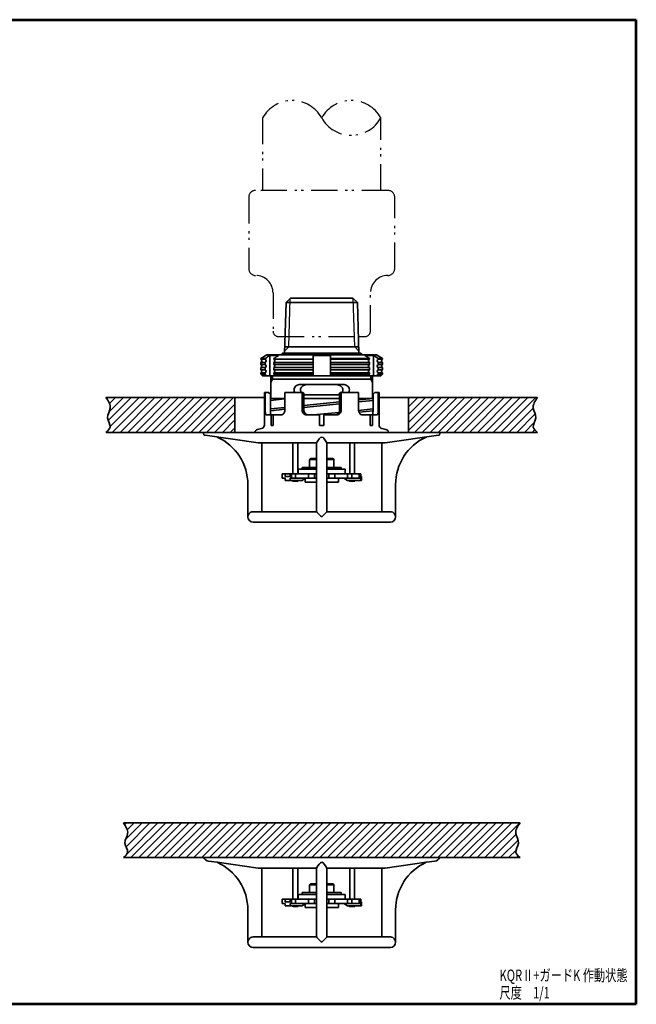
# Model space of a CAD drawing. Units: millimetres. Extents: x 0 to 362, y 0 to 283.
# Drawn here: x 185 to 362, y 0 to 283 of the extents above; entities that cross this region are included whole.
import ezdxf

# ---------------------------------------------------------------- set-up
doc = ezdxf.new("R2010")
doc.units = ezdxf.units.MM
doc.header["$LTSCALE"] = 0.25
doc.linetypes.add('PHANTOM', pattern=[58, 30, -9, 2.5, -5, 2.5, -9])
for name, color, linetype, lineweight in [('12', 5, 'Continuous', 53), ('4', 2, 'PHANTOM', 25), ('6', 3, 'Continuous', 25), ('8', 4, 'Continuous', 25), ('9', 7, 'Continuous', 35)]:
    doc.layers.add(name, color=color, linetype=linetype, lineweight=lineweight)
doc.styles.get("Standard").update_dxf_attribs({"font": 'txt', "bigfont": 'bigfont'})

# ---------------------------------------------------------------- blocks, each defined once
blk = doc.blocks.new('*G17')
at = {"layer": '12', "color": 5, "linetype": 'Continuous', "lineweight": 53}
for p, q in [((181, 283), (362, 283)), ((181, 0), (181, 283)), ((362, 0), (362, 283)), ((362, 0), (181, 0))]:
    blk.add_line(p, q, dxfattribs=at)

msp = doc.modelspace()

# ---------------------------------------------------------------- hatches: boundary and pattern name
at = {"layer": '8', "linetype": 'Continuous', "lineweight": 25}
h = msp.add_hatch(dxfattribs=at)
h.set_pattern_fill('', color=4, style=0, pattern_type=2)
h.set_pattern_definition([(45, (176, 672.1996), (-1.131371, 1.131371), [])])
h.paths.add_polyline_path([(246.5, 164.39), (246.5, 174.39), (209.45, 174.39), (209.56, 174.22), (209.67, 174.05), (209.78, 173.89), (209.89, 173.72), (209.99, 173.55), (210.09, 173.39), (210.19, 173.22), (210.28, 173.05), (210.36, 172.88), (210.44, 172.72), (210.5, 172.55), (210.56, 172.38), (210.61, 172.21), (210.65, 172.04), (210.67, 171.88), (210.69, 171.71), (210.69, 171.54), (210.68, 171.37), (210.65, 171.2), (210.61, 171.03), (210.56, 170.86), (210.5, 170.69), (210.44, 170.51), (210.37, 170.34), (210.3, 170.17), (210.23, 169.99), (210.16, 169.82), (210.09, 169.65), (210.03, 169.47), (209.98, 169.29), (209.94, 169.12), (209.92, 168.94), (209.9, 168.76), (209.9, 168.58), (209.93, 168.4), (209.96, 168.22), (210.01, 168.03), (210.07, 167.85), (210.14, 167.67), (210.22, 167.49), (210.29, 167.31), (210.37, 167.13), (210.44, 166.96), (210.51, 166.78), (210.56, 166.61), (210.61, 166.44), (210.64, 166.27), (210.65, 166.11), (210.65, 165.95), (210.62, 165.79), (210.57, 165.64), (210.49, 165.49), (210.4, 165.35), (210.3, 165.21), (210.18, 165.06), (210.04, 164.93), (209.9, 164.79), (209.76, 164.65), (209.6, 164.52), (209.45, 164.39), (241, 164.39)], flags=0)
h = msp.add_hatch(dxfattribs=at)
h.set_pattern_fill('', color=4, style=0, pattern_type=2)
h.set_pattern_definition([(45, (186, 672.1996), (-1.131371, 1.131371), [])])
h.paths.add_polyline_path([(333.06, 169.12), (333.02, 169.29), (332.97, 169.47), (332.91, 169.65), (332.84, 169.82), (332.77, 169.99), (332.7, 170.17), (332.63, 170.34), (332.56, 170.51), (332.5, 170.69), (332.44, 170.86), (332.39, 171.03), (332.35, 171.2), (332.32, 171.37), (332.31, 171.54), (332.31, 171.71), (332.33, 171.88), (332.35, 172.04), (332.39, 172.21), (332.44, 172.38), (332.5, 172.55), (332.56, 172.72), (332.64, 172.88), (332.72, 173.05), (332.81, 173.22), (332.91, 173.39), (333.01, 173.55), (333.11, 173.72), (333.22, 173.89), (333.33, 174.05), (333.44, 174.22), (333.55, 174.39), (296.5, 174.39), (296.5, 164.39), (320.3, 164.39), (333.55, 164.39), (333.4, 164.52), (333.24, 164.65), (333.1, 164.79), (332.96, 164.93), (332.82, 165.06), (332.7, 165.21), (332.6, 165.35), (332.51, 165.49), (332.43, 165.64), (332.38, 165.79), (332.35, 165.95), (332.35, 166.11), (332.36, 166.27), (332.39, 166.44), (332.44, 166.61), (332.49, 166.78), (332.56, 166.96), (332.63, 167.13), (332.71, 167.31), (332.78, 167.49), (332.86, 167.67), (332.93, 167.85), (332.99, 168.03), (333.04, 168.22), (333.07, 168.4), (333.1, 168.58), (333.1, 168.76), (333.08, 168.94)], flags=0)
h = msp.add_hatch(dxfattribs=at)
h.set_pattern_fill('', color=4, style=0, pattern_type=2)
h.set_pattern_definition([(45, (181, -83.986), (-1.131371, 1.131371), [])])
h.paths.add_polyline_path([(327.56, 48.28), (327.5, 48.45), (327.44, 48.62), (327.39, 48.79), (327.35, 48.96), (327.32, 49.13), (327.31, 49.3), (327.31, 49.47), (327.33, 49.64), (327.35, 49.81), (327.39, 49.98), (327.44, 50.15), (327.5, 50.31), (327.56, 50.48), (327.64, 50.65), (327.72, 50.82), (327.81, 50.98), (327.91, 51.15), (328.01, 51.32), (328.11, 51.48), (328.22, 51.65), (328.33, 51.82), (328.44, 51.98), (328.55, 52.15), (271.5, 52.15), (214.45, 52.15), (214.56, 51.98), (214.67, 51.82), (214.78, 51.65), (214.89, 51.48), (214.99, 51.32), (215.09, 51.15), (215.19, 50.98), (215.28, 50.82), (215.36, 50.65), (215.44, 50.48), (215.5, 50.31), (215.56, 50.15), (215.61, 49.98), (215.65, 49.81), (215.67, 49.64), (215.69, 49.47), (215.69, 49.3), (215.68, 49.13), (215.65, 48.96), (215.61, 48.79), (215.56, 48.62), (215.5, 48.45), (215.44, 48.28), (215.37, 48.11), (215.3, 47.93), (215.23, 47.76), (215.16, 47.58), (215.09, 47.41), (215.03, 47.23), (214.98, 47.06), (214.94, 46.88), (214.92, 46.7), (214.9, 46.52), (214.9, 46.34), (214.93, 46.16), (214.96, 45.98), (215.01, 45.8), (215.07, 45.62), (215.14, 45.44), (215.22, 45.25), (215.29, 45.08), (215.37, 44.9), (215.44, 44.72), (215.51, 44.55), (215.56, 44.37), (215.61, 44.2), (215.64, 44.04), (215.65, 43.87), (215.65, 43.71), (215.62, 43.56), (215.57, 43.41), (215.49, 43.26), (215.4, 43.11), (215.3, 42.97), (215.18, 42.83), (215.04, 42.69), (214.9, 42.55), (214.76, 42.42), (214.6, 42.28), (214.45, 42.15), (274.55, 42.15), (328.55, 42.15), (328.4, 42.28), (328.24, 42.42), (328.1, 42.55), (327.96, 42.69), (327.82, 42.83), (327.7, 42.97), (327.6, 43.11), (327.51, 43.26), (327.43, 43.41), (327.38, 43.56), (327.35, 43.71), (327.35, 43.87), (327.36, 44.04), (327.39, 44.2), (327.44, 44.37), (327.49, 44.55), (327.56, 44.72), (327.63, 44.9), (327.71, 45.08), (327.78, 45.25), (327.86, 45.44), (327.93, 45.62), (327.99, 45.8), (328.04, 45.98), (328.07, 46.16), (328.1, 46.34), (328.1, 46.52), (328.08, 46.7), (328.06, 46.88), (328.02, 47.06), (327.97, 47.23), (327.91, 47.41), (327.84, 47.58), (327.77, 47.76), (327.7, 47.93), (327.63, 48.11)], flags=0)

# ---------------------------------------------------------------- linework, layer by layer
at = {"layer": '4', "color": 2, "linetype": 'PHANTOM', "lineweight": 25}
for points in [[(254.5, 254.77), (254.5, 233.94)], [(288.5, 233.94), (288.5, 254.77)], [(290.5, 233.94), (252.5, 233.94)], [(250.5, 231.94), (250.5, 211.48)], [(292.5, 211.48), (292.5, 231.94)], [(257.5, 204.48), (257.5, 193.44)], [(285.5, 193.44), (285.5, 204.48)], [(259, 191.94), (282.09, 191.94), (284, 191.94)]]:
    msp.add_lwpolyline(points, dxfattribs=at)
for centre, radius, start, end in [((263, 250.05), 9.72, 29.0689, 150.9311), ((280, 250.05), 9.73, 29.0689, 150.9311), ((280, 259.5), 9.72, 209.0689, 330.9311), ((252.5, 231.94), 2, 90, 180), ((290.5, 231.94), 2, 360, 90), ((252.5, 211.48), 2, 180, 270), ((252.5, 204.48), 5, 360, 90), ((290.5, 204.48), 5, 90, 180), ((290.5, 211.48), 2, 270, 0), ((259, 193.44), 1.5, 180, 270), ((284, 193.44), 1.5, 270, 360)]:
    msp.add_arc(centre, radius, start, end, dxfattribs=at)
at = {"layer": '8', "color": 4, "linetype": 'Continuous', "lineweight": 25}
for p, q in [((262, 188.94), (262.44, 202.87)), ((281, 188.94), (280.56, 202.87)), ((262, 188.94), (260.8, 187.74)), ((281, 188.94), (282.2, 187.74))]:
    msp.add_line(p, q, dxfattribs=at)
at = {"layer": '9', "color": 7, "linetype": 'Continuous', "lineweight": 35}
for p, q in [((261.24, 201.67), (260.78, 187.14)), ((262.5, 202.94), (261.24, 201.67)), ((281.76, 201.67), (261.24, 201.67)), ((280.5, 202.94), (262.5, 202.94)), ((280.5, 202.94), (281.76, 201.67)), ((281.76, 201.67), (282.22, 187.14)), ((282.78, 187.14), (260.22, 187.14)), ((260.84, 188.94), (282.16, 188.94)), ((255.73, 186.64), (254, 185.64)), ((254, 185.64), (255.25, 185.64)), ((254, 185.64), (254, 185.39)), ((254, 185.39), (255.25, 185.39)), ((254, 184.49), (254, 183.89)), ((254, 184.49), (255.25, 184.49)), ((255.25, 185.39), (255.25, 185.64)), ((255.25, 183.89), (255.25, 184.49)), ((287.27, 186.64), (255.73, 186.64)), ((256.56, 186.5), (259.06, 186.5)), ((256.56, 180.64), (256.56, 186.5)), ((257.75, 185.64), (257.75, 185.39)), ((257.75, 185.39), (269, 185.39)), ((257.75, 184.49), (257.75, 183.89)), ((257.75, 184.49), (269, 184.49)), ((269, 180.64), (269, 186.5)), ((274, 186.5), (269, 186.5)), ((274, 180.64), (274, 186.5)), ((285.25, 185.64), (274, 185.64)), ((285.25, 185.39), (274, 185.39)), ((285.25, 184.49), (274, 184.49)), ((286.44, 186.5), (283.94, 186.5)), ((285.25, 185.64), (285.25, 185.39)), ((285.25, 184.49), (285.25, 183.89)), ((286.44, 180.64), (286.44, 186.5)), ((287.27, 186.64), (289, 185.64)), ((289, 185.64), (287.75, 185.64)), ((287.75, 185.39), (287.75, 185.64)), ((289, 185.39), (287.75, 185.39)), ((287.75, 183.89), (287.75, 184.49)), ((289, 184.49), (287.75, 184.49)), ((289, 185.64), (289, 185.39)), ((289, 184.49), (289, 183.89)), ((254, 183.89), (255.25, 183.89)), ((254, 182.99), (254, 182.39)), ((254, 182.99), (255.25, 182.99)), ((254, 182.39), (255.25, 182.39)), ((254, 181.49), (254, 181.14)), ((254, 181.49), (255.25, 181.49)), ((254, 181.14), (254.5, 180.64)), ((254, 181.14), (255.25, 181.14)), ((255.25, 182.39), (255.25, 182.99)), ((255.25, 181.14), (255.25, 181.49)), ((257.75, 183.89), (269, 183.89)), ((257.75, 182.99), (257.75, 182.39)), ((257.75, 182.99), (269, 182.99)), ((257.75, 182.39), (269, 182.39)), ((257.75, 181.49), (257.75, 181.14)), ((257.75, 181.49), (269, 181.49)), ((257.75, 181.14), (269, 181.14)), ((285.25, 183.89), (274, 183.89)), ((285.25, 182.99), (274, 182.99)), ((285.25, 182.39), (274, 182.39)), ((285.25, 181.49), (274, 181.49)), ((285.25, 181.14), (274, 181.14)), ((285.25, 182.99), (285.25, 182.39)), ((285.25, 181.49), (285.25, 181.14)), ((289, 183.89), (287.75, 183.89)), ((287.75, 182.39), (287.75, 182.99)), ((289, 182.99), (287.75, 182.99)), ((289, 182.39), (287.75, 182.39)), ((287.75, 181.14), (287.75, 181.49)), ((289, 181.49), (287.75, 181.49)), ((289, 181.14), (287.75, 181.14)), ((289, 181.14), (288.5, 180.64)), ((289, 182.99), (289, 182.39)), ((289, 181.49), (289, 181.14)), ((254.5, 180.64), (288.5, 180.64)), ((256.85, 174.13), (256.85, 180.64)), ((257.35, 179.64), (256.85, 178.77)), ((286.15, 179.64), (256.85, 179.64)), ((257.35, 179.64), (257.35, 180.64)), ((285.65, 179.64), (285.65, 180.64)), ((285.65, 179.64), (286.15, 178.77)), ((286.15, 174.13), (286.15, 180.64)), ((255, 175.89), (255, 166.48)), ((255, 175.89), (256.24, 175.89)), ((255.25, 170.89), (255.25, 175.89)), ((256.24, 175.89), (256.73, 175.39)), ((260.89, 175.89), (260.89, 170.89)), ((260.89, 175.89), (266.2, 175.89)), ((277.62, 178.14), (265.38, 178.14)), ((265.86, 170.89), (265.86, 175.89)), ((266.2, 175.89), (266.37, 175.39)), ((276.8, 175.89), (276.63, 175.39)), ((282.11, 175.89), (276.8, 175.89)), ((277.14, 170.89), (277.14, 175.89)), ((282.11, 175.89), (282.11, 170.89)), ((286.76, 175.89), (286.27, 175.39)), ((288, 175.89), (286.76, 175.89)), ((287.75, 170.89), (287.75, 175.89)), ((288, 175.89), (288, 166.48)), ((255, 174.39), (209.45, 174.39)), ((246.5, 164.39), (246.5, 174.39)), ((256.73, 175.39), (256.73, 170.88)), ((256.73, 174.13), (260.89, 174.13)), ((256.73, 173.59), (260.89, 174.01)), ((266.37, 175.39), (266.37, 170.89)), ((266.37, 175.14), (276.63, 175.14)), ((276.63, 174.13), (266.37, 174.13)), ((266.37, 172.12), (276.63, 173.15)), ((276.63, 175.39), (276.63, 170.89)), ((286.27, 174.13), (282.11, 174.13)), ((282.11, 173.7), (286.27, 174.11)), ((282.11, 173.14), (286.27, 173.56)), ((286.27, 175.39), (286.27, 170.88)), ((288, 174.39), (333.55, 174.39)), ((296.5, 164.39), (296.5, 174.39)), ((256.73, 171.15), (260.89, 171.57)), ((256.73, 170.59), (260.89, 171.01)), ((266.37, 171.56), (276.63, 172.59)), ((269.04, 169.39), (276.44, 170.13)), ((282.12, 170.7), (286.27, 171.11)), ((282.25, 170.15), (286.27, 170.56)), ((259.79, 169.39), (255.58, 169.39)), ((256.92, 169.39), (256.92, 166.48)), ((257.52, 166.48), (257.52, 169.39)), ((270.9, 169.39), (267.29, 169.39)), ((270.9, 169.39), (270.9, 166.48)), ((272.1, 169.39), (272.1, 166.48)), ((272.1, 169.39), (275.71, 169.39)), ((283.21, 169.39), (287.42, 169.39)), ((285.48, 166.48), (285.48, 169.39)), ((286.08, 169.39), (286.08, 166.39)), ((333.55, 164.39), (209.45, 164.39)), ((237.5, 164.39), (237.5, 164.03)), ((254.21, 165.5), (253.04, 165.25)), ((256.92, 166.39), (257.52, 166.39)), ((272.1, 166.39), (270.9, 166.39)), ((286.08, 166.39), (285.48, 166.39)), ((288.79, 165.5), (289.96, 165.25)), ((305.5, 164.39), (305.5, 164.03)), ((237.93, 163.54), (253.22, 161.39)), ((270, 161.39), (253.22, 161.39)), ((254.25, 141.59), (254.25, 161.39)), ((263.22, 152.43), (263.22, 161.39)), ((264.62, 161.39), (264.62, 152.43)), ((270, 141.59), (270, 161.39)), ((273, 161.39), (289.78, 161.39)), ((273, 141.59), (273, 161.39)), ((279.55, 152.43), (279.55, 161.39)), ((280.95, 161.39), (280.95, 152.43)), ((288.75, 141.59), (288.75, 161.39)), ((305.07, 163.54), (289.78, 161.39)), ((268, 156.58), (268.25, 156.83)), ((268, 156.58), (270, 156.58)), ((268, 154.33), (268, 156.58)), ((270, 156.83), (268.25, 156.83)), ((274.75, 156.83), (273, 156.83)), ((273, 156.58), (275, 156.58)), ((274.75, 156.83), (275, 156.58)), ((275, 156.58), (275, 154.33)), ((264.75, 152.43), (264.75, 153.83)), ((270, 153.83), (264.75, 153.83)), ((265.92, 153.83), (265.92, 154.33)), ((270, 154.33), (265.92, 154.33)), ((277.07, 154.33), (273, 154.33)), ((278.25, 153.83), (273, 153.83)), ((277.07, 154.33), (277.07, 153.83)), ((278.25, 153.83), (278.25, 152.43)), ((260.14, 152.43), (260.14, 151.23)), ((270, 152.43), (260.14, 152.43)), ((260.96, 151.23), (260.14, 151.23)), ((260.96, 152.43), (260.96, 151.73)), ((260.96, 151.73), (262.46, 151.73)), ((260.96, 150.53), (260.96, 151.23)), ((265.84, 150.53), (260.96, 150.53)), ((262.46, 152.43), (262.46, 151.73)), ((262.46, 150.53), (262.46, 151.23)), ((262.46, 151.23), (270, 151.23)), ((262.81, 151.23), (262.81, 152.43)), ((263.3, 150.33), (264.55, 150.33)), ((263.97, 152.43), (263.97, 151.23)), ((266.71, 151.23), (265.84, 150.53)), ((266.7, 150.03), (266.7, 151.18)), ((270, 151.18), (266.7, 151.18)), ((270, 150.03), (266.7, 150.03)), ((266.85, 151.18), (266.85, 151.23)), ((267.69, 151.23), (267.69, 152.43)), ((269.43, 152.43), (269.43, 151.23)), ((282.8, 152.43), (273, 152.43)), ((282.8, 151.23), (273, 151.23)), ((276.3, 151.18), (273, 151.18)), ((276.3, 150.03), (273, 150.03)), ((273.57, 151.23), (273.57, 152.43)), ((275.31, 152.43), (275.31, 151.23)), ((276.15, 151.23), (276.15, 151.18)), ((276.3, 151.18), (276.3, 150.03)), ((277.9, 151.23), (278.9, 150.53)), ((278.9, 151.23), (278.9, 152.43)), ((282.9, 150.53), (278.9, 150.53)), ((280.87, 150.33), (279.62, 150.33)), ((280.17, 152.43), (280.17, 151.23)), ((282.26, 151.23), (282.26, 152.43)), ((282.7, 152.43), (282.7, 151.23)), ((282.8, 152.43), (282.8, 151.73)), ((282.8, 151.73), (282.9, 151.73)), ((282.8, 150.53), (282.8, 151.23)), ((282.9, 151.73), (282.9, 150.53)), ((250.25, 140.09), (250.25, 149.39)), ((292.75, 140.09), (292.75, 149.39)), ((251.81, 141.59), (270, 141.59)), ((291.19, 141.59), (273, 141.59)), ((291.25, 138.59), (251.75, 138.59)), ((328.55, 52.15), (214.45, 52.15)), ((328.55, 42.15), (214.45, 42.15)), ((238.96, 41.16), (241.45, 40.81)), ((253.22, 39.15), (241.45, 40.81)), ((289.78, 39.15), (301.55, 40.81)), ((304.04, 41.16), (301.55, 40.81)), ((270, 39.15), (253.22, 39.15)), ((253.42, 39.15), (253.41, 39.15)), ((254.25, 19.35), (254.25, 39.15)), ((263.22, 30.2), (263.22, 39.15)), ((264.62, 39.15), (264.62, 30.2)), ((270, 19.35), (270, 39.15)), ((273, 39.15), (289.78, 39.15)), ((273, 19.35), (273, 39.15)), ((279.55, 30.2), (279.55, 39.15)), ((280.95, 39.15), (280.95, 30.2)), ((288.75, 19.35), (288.75, 39.15)), ((289.58, 39.15), (289.59, 39.15)), ((268, 34.35), (268.25, 34.6)), ((268, 32.1), (268, 34.35)), ((268, 34.35), (270, 34.35)), ((270, 34.6), (268.25, 34.6)), ((274.75, 34.6), (273, 34.6)), ((273, 34.35), (275, 34.35)), ((274.75, 34.6), (275, 34.35)), ((275, 34.35), (275, 32.1)), ((264.75, 30.2), (264.75, 31.6)), ((270, 31.6), (264.75, 31.6)), ((265.92, 31.6), (265.92, 32.1)), ((270, 32.1), (265.92, 32.1)), ((277.07, 32.1), (273, 32.1)), ((278.25, 31.6), (273, 31.6)), ((277.07, 32.1), (277.07, 31.6)), ((278.25, 31.6), (278.25, 30.2)), ((270, 30.2), (260.14, 30.2)), ((260.14, 30.2), (260.14, 29)), ((260.96, 29), (260.14, 29)), ((260.96, 30.2), (260.96, 29.5)), ((260.96, 29.5), (262.46, 29.5)), ((260.96, 28.3), (260.96, 29)), ((262.46, 30.2), (262.46, 29.5)), ((270, 29), (262.46, 29)), ((262.46, 28.3), (262.46, 29)), ((262.81, 29), (262.81, 30.2)), ((263.97, 30.2), (263.97, 29)), ((266.71, 29), (265.84, 28.3)), ((266.7, 27.8), (266.7, 28.95)), ((270, 28.95), (266.7, 28.95)), ((266.85, 28.95), (266.85, 29)), ((267.69, 29), (267.69, 30.2)), ((269.43, 30.2), (269.43, 29)), ((282.8, 30.2), (273, 30.2)), ((282.8, 29), (273, 29)), ((276.3, 28.95), (273, 28.95)), ((273.57, 29), (273.57, 30.2)), ((275.31, 30.2), (275.31, 29)), ((276.15, 29), (276.15, 28.95)), ((276.3, 28.95), (276.3, 27.8)), ((277.9, 29), (278.9, 28.3)), ((278.9, 29), (278.9, 30.2)), ((280.17, 30.2), (280.17, 29)), ((282.26, 29), (282.26, 30.2)), ((282.7, 30.2), (282.7, 29)), ((282.8, 30.2), (282.8, 29.5)), ((282.8, 29.5), (282.9, 29.5)), ((282.8, 28.3), (282.8, 29)), ((282.9, 29.5), (282.9, 28.3)), ((250.25, 17.85), (250.25, 27.15)), ((265.84, 28.3), (260.96, 28.3)), ((263.3, 28.1), (264.55, 28.1)), ((270, 27.8), (266.7, 27.8)), ((276.3, 27.8), (273, 27.8)), ((278.9, 28.3), (282.9, 28.3)), ((280.87, 28.1), (279.62, 28.1)), ((292.75, 17.85), (292.75, 27.15)), ((251.81, 19.35), (270, 19.35)), ((291.19, 19.35), (273, 19.35)), ((251.75, 16.35), (291.25, 16.35))]:
    msp.add_line(p, q, dxfattribs=at)
for centre, radius, start, end in [((259.35, 187.64), 1, 270, 330), ((283.65, 187.64), 1, 210, 270), ((253.81, 184.94), 0.488, 292.6199, 67.3801), ((255.06, 184.94), 0.488, 292.6199, 67.3801), ((257.56, 184.94), 0.488, 292.6199, 67.3801), ((285.44, 184.94), 0.488, 112.6199, 247.3801), ((287.94, 184.94), 0.488, 112.6199, 247.3801), ((289.19, 184.94), 0.488, 112.6199, 247.3801), ((253.81, 183.44), 0.488, 292.6199, 67.3801), ((253.81, 181.94), 0.488, 292.6199, 67.3801), ((255.06, 183.44), 0.488, 292.6199, 67.3801), ((255.06, 181.94), 0.488, 292.6199, 67.3801), ((257.56, 183.44), 0.488, 292.6199, 67.3801), ((257.56, 181.94), 0.488, 292.6199, 67.3801), ((285.44, 183.44), 0.488, 112.6199, 247.3801), ((285.44, 181.94), 0.488, 112.6199, 247.3801), ((287.94, 183.44), 0.488, 112.6199, 247.3801), ((287.94, 181.94), 0.488, 112.6199, 247.3801), ((289.19, 183.44), 0.488, 112.6199, 247.3801), ((289.19, 181.94), 0.488, 112.6199, 247.3801), ((265.19, 176.5), 1.65, 83.2061, 175.221), ((265.18, 176.76), 1.64, 184.4793, 212.3607), ((277.81, 176.5), 1.65, 4.779, 96.7939), ((277.82, 176.76), 1.64, 327.6393, 355.5207), ((253.25, 164.28), 1, 102, 173.6971), ((254, 166.48), 1, 282, 0), ((289, 166.48), 1, 180, 258), ((289.75, 164.28), 1, 6.3029, 78), ((238, 164.03), 0.5, 180, 262), ((235.25, 149.39), 15, 0, 65.5814), ((307.75, 149.39), 15, 114.4186, 180), ((305, 164.03), 0.5, 278, 0), ((263.3, 150.53), 0.2, 180, 270), ((264.55, 150.53), 0.2, 270, 0), ((279.62, 150.53), 0.2, 180, 270), ((280.87, 150.53), 0.2, 270, 0), ((251.75, 140.09), 1.5, 180, 270), ((291.25, 140.09), 1.5, 270, 0), ((239.24, 43.14), 2, 209.6319, 262), ((235.25, 27.15), 15, 0, 65.5814), ((307.75, 27.15), 15, 114.4186, 180), ((303.76, 43.14), 2, 278, 330.3681), ((263.3, 28.3), 0.2, 180, 270), ((264.55, 28.3), 0.2, 270, 0), ((279.62, 28.3), 0.2, 180, 270), ((280.87, 28.3), 0.2, 270, 0), ((251.75, 17.85), 1.5, 180, 270), ((291.25, 17.85), 1.5, 270, 0)]:
    msp.add_arc(centre, radius, start, end, dxfattribs=at)
for points in [[(255.25, 185.64), (255.69, 185.92), (256.13, 186.21), (256.56, 186.5)], [(259.06, 186.5), (258.63, 186.21), (258.19, 185.92), (257.75, 185.64)], [(283.94, 186.5), (284.37, 186.21), (284.81, 185.92), (285.25, 185.64)], [(287.75, 185.64), (287.31, 185.92), (286.87, 186.21), (286.44, 186.5)], [(255.25, 181.14), (255.4, 180.97), (255.54, 180.81), (255.69, 180.64)], [(258.19, 180.64), (258.04, 180.8), (257.9, 180.97), (257.75, 181.14)], [(284.81, 180.64), (284.96, 180.8), (285.1, 180.97), (285.25, 181.14)], [(287.75, 181.14), (287.6, 180.97), (287.46, 180.81), (287.31, 180.64)], [(256.92, 166.48), (256.92, 166.45), (256.92, 166.42), (256.92, 166.39)], [(257.52, 166.39), (257.52, 166.42), (257.52, 166.45), (257.52, 166.48)], [(270.9, 166.48), (270.9, 166.45), (270.9, 166.42), (270.9, 166.39)], [(272.1, 166.48), (272.1, 166.45), (272.1, 166.42), (272.1, 166.39)], [(285.48, 166.39), (285.48, 166.42), (285.48, 166.45), (285.48, 166.48)], [(270, 161.39), (270.5, 162.22), (271, 163.05), (271.5, 163.05)], [(273, 161.39), (272.5, 162.22), (272, 163.05), (271.5, 163.05)], [(251.81, 141.59), (251.8, 141.59), (251.78, 141.59), (251.76, 141.58), (251.75, 141.58)], [(291.19, 141.59), (291.2, 141.59), (291.22, 141.59), (291.24, 141.58), (291.25, 141.58)], [(270, 39.15), (270.5, 39.98), (271, 40.81), (271.5, 40.81)], [(273, 39.15), (272.5, 39.98), (272, 40.81), (271.5, 40.81)], [(253.31, 39.15), (253.33, 39.15), (253.36, 39.15), (253.4, 39.15), (253.42, 39.15)], [(289.69, 39.15), (289.67, 39.15), (289.64, 39.15), (289.6, 39.15), (289.58, 39.15)], [(251.81, 19.35), (251.8, 19.35), (251.78, 19.35), (251.76, 19.35), (251.75, 19.35)], [(291.19, 19.35), (291.2, 19.35), (291.22, 19.35), (291.24, 19.35), (291.25, 19.35)]]:
    msp.add_open_spline(points, degree=3, dxfattribs=at)
for points, knots in [([(267.96, 178.14), (267.72, 178.13), (267.23, 178.12), (266.59, 177.99), (266.06, 177.75), (265.68, 177.45), (265.46, 177.08), (265.4, 176.81), (265.39, 176.66), (265.39, 176.64)], [0, 0, 0, 0, 0.217049, 0.438831, 0.598814, 0.759787, 0.875065, 0.975555, 1, 1, 1, 1]), ([(265.39, 176.64), (265.4, 176.51), (265.43, 176.26), (265.56, 176.02), (265.65, 175.9), (265.67, 175.89)], [0, 0, 0, 0, 0.108877, 0.2172664, 0.2385701, 0.2385701, 0.2385701, 0.2385701]), ([(275.04, 178.14), (275.28, 178.13), (275.77, 178.12), (276.41, 177.99), (276.94, 177.75), (277.32, 177.45), (277.54, 177.08), (277.6, 176.81), (277.61, 176.66), (277.61, 176.64)], [0, 0, 0, 0, 0.217049, 0.438831, 0.598814, 0.759787, 0.875065, 0.975555, 1, 1, 1, 1]), ([(277.61, 176.64), (277.6, 176.51), (277.57, 176.26), (277.44, 176.02), (277.35, 175.9), (277.33, 175.89)], [0, 0, 0, 0, 0.108877, 0.2172664, 0.2385701, 0.2385701, 0.2385701, 0.2385701]), ([(209.45, 174.39), (210.12, 173.38), (211.4, 171.5), (209.13, 168.64), (211.33, 166.02), (209.99, 164.86), (209.45, 164.39)], [0, 0, 0, 0, 3.264692, 6.156975, 8.955272, 10.857387, 10.857387, 10.857387, 10.857387]), ([(266.37, 175.39), (266.46, 175.35), (266.76, 175.25), (267.29, 175.15), (267.74, 175.14), (267.96, 175.14)], [0.505782, 0.505782, 0.505782, 0.505782, 0.5996174, 0.797615, 1, 1, 1, 1]), ([(276.63, 175.39), (276.54, 175.35), (276.24, 175.25), (275.71, 175.15), (275.26, 175.14), (275.04, 175.14)], [0.505782, 0.505782, 0.505782, 0.505782, 0.5996174, 0.797615, 1, 1, 1, 1]), ([(333.55, 174.39), (332.88, 173.38), (331.6, 171.5), (333.87, 168.64), (331.67, 166.02), (333.01, 164.86), (333.55, 164.39)], [0, 0, 0, 0, 3.264692, 6.156975, 8.955272, 10.857387, 10.857387, 10.857387, 10.857387]), ([(255.58, 169.39), (255.55, 169.39), (255.53, 169.4), (255.48, 169.43), (255.46, 169.46), (255.42, 169.54), (255.4, 169.58), (255.36, 169.69), (255.35, 169.75), (255.31, 169.96), (255.28, 170.13), (255.26, 170.49), (255.25, 170.69), (255.25, 170.89)], [0, 0, 0, 0, 0.125, 0.125, 0.25, 0.25, 0.375, 0.375, 0.5, 0.5, 0.75, 0.75, 1, 1, 1, 1]), ([(256.73, 170.89), (256.73, 170.79), (256.73, 170.69), (256.74, 170.5), (256.74, 170.4), (256.76, 170.22), (256.76, 170.13), (256.78, 169.97), (256.8, 169.89), (256.84, 169.69), (256.87, 169.57), (256.96, 169.43), (257.01, 169.39), (257.06, 169.39)], [0, 0, 0, 0, 0.125, 0.125, 0.25, 0.25, 0.375, 0.375, 0.5, 0.5, 0.75, 0.75, 1, 1, 1, 1]), ([(260.89, 170.89), (260.89, 170.79), (260.89, 170.69), (260.86, 170.5), (260.84, 170.4), (260.78, 170.22), (260.74, 170.13), (260.66, 169.97), (260.61, 169.89), (260.46, 169.69), (260.33, 169.57), (260.07, 169.43), (259.93, 169.39), (259.79, 169.39)], [0, 0, 0, 0, 0.125, 0.125, 0.25, 0.25, 0.375, 0.375, 0.5, 0.5, 0.75, 0.75, 1, 1, 1, 1]), ([(267.29, 169.39), (267.19, 169.39), (267.1, 169.4), (266.92, 169.43), (266.82, 169.46), (266.65, 169.54), (266.57, 169.58), (266.41, 169.69), (266.34, 169.75), (266.14, 169.96), (266.04, 170.13), (265.89, 170.49), (265.86, 170.69), (265.86, 170.89)], [0, 0, 0, 0, 0.125, 0.125, 0.25, 0.25, 0.375, 0.375, 0.5, 0.5, 0.75, 0.75, 1, 1, 1, 1]), ([(266.37, 170.89), (266.37, 170.79), (266.38, 170.69), (266.41, 170.5), (266.44, 170.4), (266.51, 170.22), (266.56, 170.13), (266.66, 169.97), (266.72, 169.89), (266.92, 169.69), (267.08, 169.57), (267.42, 169.43), (267.61, 169.39), (267.8, 169.39)], [0, 0, 0, 0, 0.125, 0.125, 0.25, 0.25, 0.375, 0.375, 0.5, 0.5, 0.75, 0.75, 1, 1, 1, 1]), ([(276.63, 170.89), (276.63, 170.79), (276.62, 170.69), (276.59, 170.5), (276.56, 170.4), (276.49, 170.22), (276.44, 170.13), (276.34, 169.97), (276.28, 169.89), (276.08, 169.69), (275.92, 169.57), (275.58, 169.43), (275.39, 169.39), (275.2, 169.39)], [0, 0, 0, 0, 0.125, 0.125, 0.25, 0.25, 0.375, 0.375, 0.5, 0.5, 0.75, 0.75, 1, 1, 1, 1]), ([(275.71, 169.39), (275.81, 169.39), (275.9, 169.4), (276.08, 169.43), (276.18, 169.46), (276.35, 169.54), (276.43, 169.58), (276.59, 169.69), (276.66, 169.75), (276.86, 169.96), (276.96, 170.13), (277.11, 170.49), (277.14, 170.69), (277.14, 170.89)], [0, 0, 0, 0, 0.125, 0.125, 0.25, 0.25, 0.375, 0.375, 0.5, 0.5, 0.75, 0.75, 1, 1, 1, 1]), ([(282.11, 170.89), (282.11, 170.79), (282.11, 170.69), (282.14, 170.5), (282.16, 170.4), (282.22, 170.22), (282.26, 170.13), (282.34, 169.97), (282.39, 169.89), (282.54, 169.69), (282.67, 169.57), (282.93, 169.43), (283.07, 169.39), (283.21, 169.39)], [0, 0, 0, 0, 0.125, 0.125, 0.25, 0.25, 0.375, 0.375, 0.5, 0.5, 0.75, 0.75, 1, 1, 1, 1]), ([(286.27, 170.89), (286.27, 170.79), (286.27, 170.69), (286.26, 170.5), (286.26, 170.4), (286.24, 170.22), (286.24, 170.13), (286.22, 169.97), (286.2, 169.89), (286.16, 169.69), (286.13, 169.57), (286.04, 169.43), (285.99, 169.39), (285.94, 169.39)], [0, 0, 0, 0, 0.125, 0.125, 0.25, 0.25, 0.375, 0.375, 0.5, 0.5, 0.75, 0.75, 1, 1, 1, 1]), ([(287.42, 169.39), (287.45, 169.39), (287.47, 169.4), (287.52, 169.43), (287.54, 169.46), (287.58, 169.54), (287.6, 169.58), (287.64, 169.69), (287.65, 169.75), (287.69, 169.96), (287.72, 170.13), (287.74, 170.49), (287.75, 170.69), (287.75, 170.89)], [0, 0, 0, 0, 0.125, 0.125, 0.25, 0.25, 0.375, 0.375, 0.5, 0.5, 0.75, 0.75, 1, 1, 1, 1]), ([(251.75, 141.58), (251.51, 141.58), (251.28, 141.51), (250.99, 141.36), (250.9, 141.3), (250.74, 141.17), (250.67, 141.11), (250.49, 140.89), (250.4, 140.74), (250.28, 140.42), (250.25, 140.25), (250.25, 140.09)], [0, 0, 0, 0, 0.25, 0.25, 0.375, 0.375, 0.5, 0.5, 0.75, 0.75, 1, 1, 1, 1]), ([(270, 141.58), (270, 141.58), (270.06, 141.51), (270.2, 141.36), (270.26, 141.3), (270.38, 141.17), (270.45, 141.11), (270.67, 140.89), (270.83, 140.74), (271.16, 140.42), (271.33, 140.25), (271.5, 140.09)], [0, 0, 0, 0, 0.25, 0.25, 0.375, 0.375, 0.5, 0.5, 0.75, 0.75, 1, 1, 1, 1]), ([(273, 141.58), (273, 141.58), (272.94, 141.51), (272.8, 141.36), (272.74, 141.3), (272.62, 141.17), (272.55, 141.11), (272.33, 140.89), (272.17, 140.74), (271.84, 140.42), (271.67, 140.25), (271.5, 140.09)], [0, 0, 0, 0, 0.25, 0.25, 0.375, 0.375, 0.5, 0.5, 0.75, 0.75, 1, 1, 1, 1]), ([(291.25, 141.58), (291.49, 141.58), (291.72, 141.51), (292.01, 141.36), (292.1, 141.3), (292.26, 141.17), (292.33, 141.11), (292.51, 140.89), (292.6, 140.74), (292.72, 140.42), (292.75, 140.25), (292.75, 140.09)], [0, 0, 0, 0, 0.25, 0.25, 0.375, 0.375, 0.5, 0.5, 0.75, 0.75, 1, 1, 1, 1]), ([(214.45, 52.15), (215.12, 51.15), (216.4, 49.26), (214.13, 46.41), (216.33, 43.78), (214.99, 42.62), (214.45, 42.15)], [0, 0, 0, 0, 3.264692, 6.156975, 8.955272, 10.857387, 10.857387, 10.857387, 10.857387]), ([(328.55, 52.15), (327.88, 51.15), (326.6, 49.26), (328.87, 46.41), (326.67, 43.78), (328.01, 42.62), (328.55, 42.15)], [0, 0, 0, 0, 3.264692, 6.156975, 8.955272, 10.857387, 10.857387, 10.857387, 10.857387]), ([(251.75, 19.35), (251.51, 19.34), (251.28, 19.27), (250.99, 19.12), (250.9, 19.06), (250.74, 18.94), (250.67, 18.87), (250.49, 18.65), (250.4, 18.5), (250.28, 18.18), (250.25, 18.01), (250.25, 17.85)], [0, 0, 0, 0, 0.25, 0.25, 0.375, 0.375, 0.5, 0.5, 0.75, 0.75, 1, 1, 1, 1]), ([(270, 19.35), (270, 19.34), (270.06, 19.27), (270.2, 19.12), (270.26, 19.06), (270.38, 18.94), (270.45, 18.87), (270.67, 18.65), (270.83, 18.5), (271.16, 18.18), (271.33, 18.01), (271.5, 17.85)], [0, 0, 0, 0, 0.25, 0.25, 0.375, 0.375, 0.5, 0.5, 0.75, 0.75, 1, 1, 1, 1]), ([(273, 19.35), (273, 19.34), (272.94, 19.27), (272.8, 19.12), (272.74, 19.06), (272.62, 18.94), (272.55, 18.87), (272.33, 18.65), (272.17, 18.5), (271.84, 18.18), (271.67, 18.01), (271.5, 17.85)], [0, 0, 0, 0, 0.25, 0.25, 0.375, 0.375, 0.5, 0.5, 0.75, 0.75, 1, 1, 1, 1]), ([(291.25, 19.35), (291.49, 19.34), (291.72, 19.27), (292.01, 19.12), (292.1, 19.06), (292.26, 18.94), (292.33, 18.87), (292.51, 18.65), (292.6, 18.5), (292.72, 18.18), (292.75, 18.01), (292.75, 17.85)], [0, 0, 0, 0, 0.25, 0.25, 0.375, 0.375, 0.5, 0.5, 0.75, 0.75, 1, 1, 1, 1])]:
    msp.add_open_spline(points, degree=3, knots=knots, dxfattribs=at)

# ---------------------------------------------------------------- block references
msp.add_blockref('*G17', (0, 0))

# ---------------------------------------------------------------- texts
at = {"layer": '6', "color": 3, "linetype": 'Continuous', "lineweight": 9, "char_height": 3.3, "attachment_point": 7}
for s, insert, width in [('{\\fＭＳ Ｐゴシック;\\W0.714286;KQRⅡ+ガードK 作動状態}', (322.65, 6.68), 52.5067), ('{\\fＭＳ Ｐゴシック;\\W0.714286;尺度\u30001/1}', (322.65, 1.68), 19.1457)]:
    msp.add_mtext(s, dxfattribs=dict(at, insert=insert, width=width))

doc.saveas('drawing.dxf')
